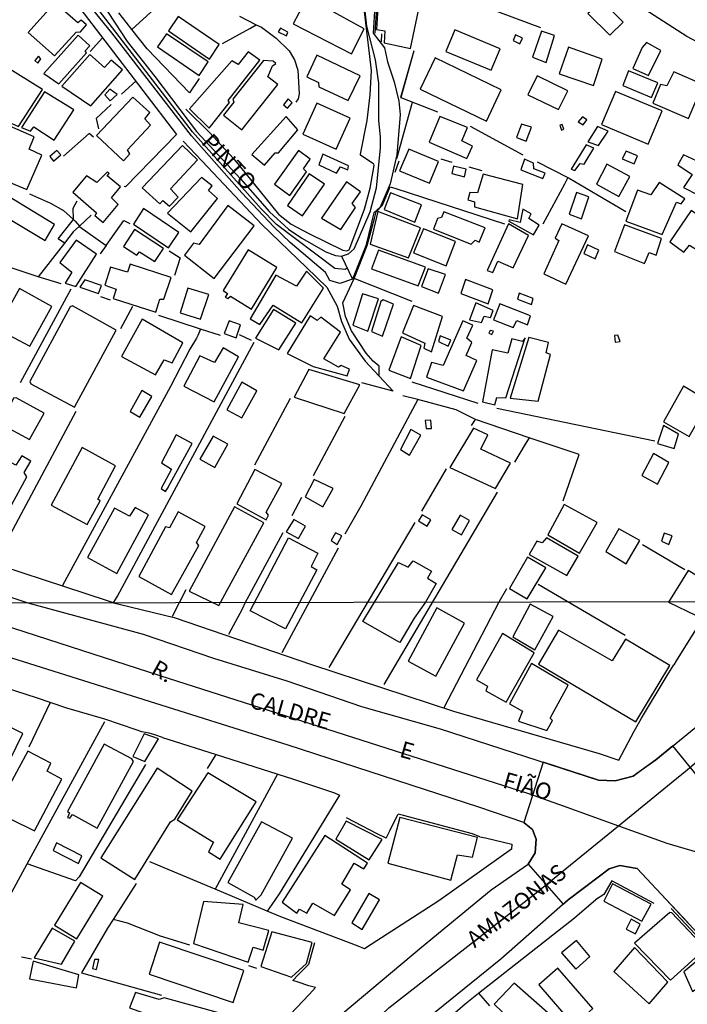
# Model space of a CAD drawing. Units: millimetres. Extents: x 180712 to 183138, y 167228 to 1674283.
# Drawn here: x 180939 to 181041, y 1672555 to 1672705 of the extents above; entities that cross this region are included whole.
import ezdxf
from ezdxf.enums import TextEntityAlignment as Align

# ---------------------------------------------------------------- set-up
doc = ezdxf.new("R2010")
doc.units = ezdxf.units.MM
doc.header["$LTSCALE"] = 5
doc.header["$MEASUREMENT"] = 0
for name, color, linetype in [('V-CRUZAMENTO', 1, 'CONTINUOUS'), ('V-EDIFICACAO', 7, 'CONTINUOUS'), ('V-EIXO_DE_LOGRADOURO', 3, 'CONTINUOUS'), ('V-LOTE', 1, 'CONTINUOUS'), ('V-NOME_DOS_LOGRADOUROS', 7, 'CONTINUOUS'), ('V-QUADRA', 2, 'CONTINUOUS'), ('V-REFERENCIA', 4, 'CONTINUOUS'), ('V-TESTADA', 2, 'CONTINUOUS')]:
    doc.layers.add(name, color=color, linetype=linetype)
doc.layers.add('X-LIMITE_1000', color=4, linetype='CONTINUOUS', plot=False)
doc.styles.get("Standard").update_dxf_attribs({"font": 'ARIAL.TTF'})

msp = doc.modelspace()

# ---------------------------------------------------------------- linework, layer by layer
at = {"layer": 'V-CRUZAMENTO'}
msp.add_lwpolyline([(181044.6265, 1672587.3738), (181038.8686, 1672594.4192), (181038.8686, 1672594.4192), (181036.3, 1672592.32), (181036.3, 1672592.32), (181032.8, 1672589.8), (181030.1, 1672589.1), (181027.55, 1672589.19), (181027.55, 1672589.19), (181019.1165, 1672591.9234), (181019.1165, 1672591.9234), (181016.13, 1672582.72), (181016.13, 1672582.72), (181017.48, 1672581.68), (181018.01, 1672580.2), (181017.88, 1672578.11), (181016.8, 1672576.37), (181016.8, 1672576.37), (181022.1521, 1672570.2846), (181022.1521, 1672570.2846), (181022.92, 1672570.96), (181022.92, 1672570.96), (181029.16, 1672575.66), (181030.78, 1672576.18), (181033.43, 1672575.74), (181037.09, 1672571.82), (181037.09, 1672571.82), (181041.1385, 1672567.4805)], dxfattribs=at)
at = {"layer": 'V-EDIFICACAO'}
for points in [[(180944.64, 1672707.74), (180940.58, 1672703.23), (180944.59, 1672699.64), (180947.9, 1672703.28), (180948.58, 1672703.33), (180949.46, 1672704.39), (180948.67, 1672705.12), (180948.18, 1672704.7), (180944.64, 1672707.74)], [(180986.05, 1672706.93), (180985.75, 1672706.43), (180982.71, 1672707.78), (180980.98, 1672704.53), (180989.87, 1672699.94), (180991.79, 1672703.76), (180986.05, 1672706.93)], [(181025.93, 1672706.13), (181029.24, 1672702.81), (181031.28, 1672704.77), (181028.14, 1672707.96), (181025.93, 1672706.13)], [(180993.92, 1672707.03), (180993.69, 1672703.67), (180994.95, 1672703.49), (180994.87, 1672701.62), (180998.88, 1672700.8), (181000.07, 1672706.55), (180993.92, 1672707.03)], [(180963.45, 1672705.64), (180961.96, 1672703.48), (180968.25, 1672699.16), (180969.72, 1672701.39), (180963.45, 1672705.64)], [(180942.98, 1672696.96), (180945.24, 1672695.39), (180949.5, 1672700.11), (180949.29, 1672700.44), (180950.01, 1672701.2), (180948.21, 1672702.8), (180942.98, 1672696.96)], [(180961.69, 1672703.02), (180960.29, 1672701.01), (180966.64, 1672696.67), (180968.05, 1672698.72), (180961.69, 1672703.02)], [(180979.06, 1672703.87), (180978.7, 1672703.34), (180979.99, 1672702.7), (180980.19, 1672703.25), (180979.06, 1672703.87)], [(181005.63, 1672703.62), (181004.27, 1672700.34), (181011.17, 1672697.49), (181012.52, 1672700.72), (181005.63, 1672703.62)], [(181014.89, 1672702.87), (181014.55, 1672702), (181015.53, 1672701.48), (181015.96, 1672702.36), (181014.89, 1672702.87)], [(181018.85, 1672703.42), (181017.46, 1672699.46), (181019.56, 1672698.65), (181020.85, 1672702.74), (181018.85, 1672703.42)], [(181034.86, 1672701.71), (181034.21, 1672700.93), (181032.75, 1672697.71), (181035.17, 1672696.67), (181037.04, 1672700.48), (181034.86, 1672701.71)], [(180945.73, 1672695.02), (180950.13, 1672692.04), (180954.95, 1672697.5), (180953.23, 1672698.98), (180952.23, 1672697.88), (180950, 1672699.84), (180945.73, 1672695.02)], [(180965.18, 1672691.56), (180968.19, 1672688.65), (180971.3, 1672692.53), (180971.06, 1672692.84), (180975.9, 1672698.99), (180974.11, 1672700.27), (180972.61, 1672698.35), (180971.63, 1672698.9), (180965.18, 1672691.56)], [(180984.58, 1672699.74), (180983.09, 1672696.44), (180984.87, 1672695.59), (180984.89, 1672694.91), (180989.36, 1672692.85), (180991.18, 1672696.59), (180984.58, 1672699.74)], [(181022.97, 1672700.96), (181021.55, 1672696.93), (181026.75, 1672695.14), (181028.1, 1672699.13), (181022.97, 1672700.96)], [(180941.61, 1672698.96), (180942.07, 1672698.56), (180942.54, 1672699.18), (180942.15, 1672699.63), (180941.61, 1672698.96)], [(180971.8, 1672693.06), (180971.95, 1672692.57), (180970.37, 1672690.59), (180973.14, 1672688.39), (180978.65, 1672695.28), (180977.11, 1672696.47), (180977.84, 1672698.14), (180978.35, 1672698.5), (180977.95, 1672698.85), (180976.45, 1672698.93), (180971.8, 1672693.06)], [(181002.63, 1672699.33), (181000.34, 1672694.57), (181010.46, 1672689.68), (181012.69, 1672694.45), (181002.63, 1672699.33)], [(180937.12, 1672698.01), (180934.61, 1672694.2), (180935.73, 1672693.27), (180934.7, 1672691.83), (180937.34, 1672690.01), (180937.62, 1672689.52), (180939.1, 1672688.9), (180942.76, 1672694.52), (180937.12, 1672698.01)], [(181032.13, 1672697.38), (181031.26, 1672695.14), (181035.62, 1672693.28), (181036.56, 1672695.56), (181032.13, 1672697.38)], [(181039.03, 1672697.24), (181037.95, 1672695.1), (181036.98, 1672695.31), (181035.84, 1672692.45), (181041.28, 1672690.11), (181043.43, 1672695.3), (181039.03, 1672697.24)], [(181018.2, 1672696.59), (181016.78, 1672693.72), (181021.44, 1672691.48), (181022.87, 1672694.34), (181018.2, 1672696.59)], [(180943.07, 1672694.16), (180939.59, 1672688.72), (180940.93, 1672688.17), (180941.45, 1672688.81), (180944.55, 1672686.8), (180947.57, 1672691.44), (180943.07, 1672694.16)], [(180953.04, 1672694.6), (180952.26, 1672693.72), (180953.09, 1672692.81), (180954.14, 1672693.75), (180953.04, 1672694.6)], [(181030.11, 1672694.22), (181028, 1672689.19), (181035.13, 1672686.2), (181037.25, 1672691.25), (181030.11, 1672694.22)], [(180951.01, 1672687.5), (180955.1, 1672683.67), (180956.11, 1672684.7), (180955.75, 1672685.32), (180959.25, 1672689.07), (180958.35, 1672690.04), (180959.12, 1672691.02), (180956.52, 1672693.36), (180951.01, 1672687.5)], [(180979.52, 1672692.19), (180980.1, 1672691.69), (180980.84, 1672692.47), (180980.24, 1672693.1), (180979.52, 1672692.19)], [(180984.59, 1672692.43), (180982.48, 1672687.71), (180987.52, 1672685.43), (180989.68, 1672690.15), (180984.59, 1672692.43)], [(180974.71, 1672684.6), (180976.62, 1672682.98), (180978.23, 1672684.86), (180978.74, 1672684.87), (180981.7, 1672688.39), (180979.91, 1672690.43), (180974.71, 1672684.6)], [(181003.35, 1672690.42), (181001.71, 1672686.51), (181007.46, 1672684.01), (181008.31, 1672685.87), (181006.69, 1672686.68), (181007.54, 1672688.74), (181003.35, 1672690.42)], [(181015.8, 1672689.25), (181015.06, 1672687.19), (181016.53, 1672686.67), (181017.33, 1672688.76), (181015.8, 1672689.25)], [(181021.64, 1672689.1), (181021.89, 1672688.33), (181022.24, 1672688.47), (181022, 1672689.21), (181021.64, 1672689.1)], [(181025.11, 1672690.37), (181024.42, 1672689.6), (181025.19, 1672689.12), (181025.74, 1672689.88), (181025.11, 1672690.37)], [(180937.42, 1672689.07), (180936.38, 1672686.84), (180934.29, 1672687.72), (180932.9, 1672682.39), (180940.39, 1672679.29), (180942.67, 1672684.53), (180940.75, 1672685.4), (180941.51, 1672687.32), (180937.42, 1672689.07)], [(181027.39, 1672688.87), (181025.93, 1672686.54), (181027.53, 1672685.98), (181029.01, 1672688.19), (181027.39, 1672688.87)], [(180943.89, 1672684.3), (180944.45, 1672683.58), (180945.59, 1672684.56), (180944.95, 1672685.24), (180943.89, 1672684.3)], [(180957.97, 1672679.55), (180960.64, 1672677.1), (180961.13, 1672677.6), (180962.15, 1672676.75), (180963.45, 1672678.12), (180962.3, 1672679.39), (180966.41, 1672683.8), (180964.11, 1672685.97), (180957.97, 1672679.55)], [(180978.14, 1672680.09), (180980.47, 1672678.34), (180983.03, 1672681.97), (180982.57, 1672682.44), (180983.6, 1672683.92), (180981.79, 1672685.24), (180978.14, 1672680.09)], [(180998.61, 1672685.42), (180997.22, 1672682.14), (181001.78, 1672680.23), (181003.16, 1672683.56), (180998.61, 1672685.42)], [(181023.38, 1672682.38), (181023.95, 1672682.16), (181024.72, 1672683.23), (181025.33, 1672683.12), (181026.85, 1672685.6), (181025.66, 1672686.1), (181023.38, 1672682.38)], [(181031.77, 1672685.14), (181031.16, 1672683.93), (181032.98, 1672683.19), (181033.47, 1672684.42), (181031.77, 1672685.14)], [(180985.5, 1672684.64), (180984.89, 1672683.02), (180987.57, 1672681.78), (180988.2, 1672682.75), (180989.3, 1672682.27), (180989.4, 1672682.88), (180985.5, 1672684.64)], [(181016.23, 1672683.9), (181015.71, 1672682.29), (181019.05, 1672680.96), (181019.39, 1672681.75), (181017.67, 1672682.42), (181017.62, 1672683.27), (181016.23, 1672683.9)], [(181040.51, 1672684.56), (181039.63, 1672683.06), (181041.8, 1672681.58), (181040.52, 1672679.6), (181042.78, 1672678.43), (181043.45, 1672679.45), (181044.89, 1672678.77), (181045.79, 1672680.29), (181046.6, 1672679.93), (181047.11, 1672681.5), (181040.51, 1672684.56)], [(180951.07, 1672680.32), (180949.48, 1672681.38), (180947.41, 1672678.87), (180950.99, 1672675.74), (180950.76, 1672675.32), (180952, 1672674.26), (180954.31, 1672676.99), (180953.29, 1672678.02), (180954.65, 1672679.66), (180952.64, 1672681.35), (180952.93, 1672681.71), (180952.7, 1672681.98), (180951.07, 1672680.32)], [(181005.42, 1672682.84), (181005.2, 1672681.73), (181007.1, 1672681.22), (181007.37, 1672682.37), (181005.42, 1672682.84)], [(181028.81, 1672683.12), (181027.21, 1672680.07), (181030.62, 1672678.21), (181032.31, 1672681.24), (181028.81, 1672683.12)], [(180961.83, 1672675.67), (180965.37, 1672672.8), (180969.46, 1672677.9), (180968.06, 1672679.12), (180968.65, 1672679.83), (180967.01, 1672681.12), (180961.83, 1672675.67)], [(180980.12, 1672676.83), (180982.42, 1672675.25), (180985.78, 1672680.07), (180983.44, 1672681.64), (180980.12, 1672676.83)], [(180985.31, 1672674.88), (180988.25, 1672673.15), (180990.5, 1672676.55), (180989.99, 1672677.16), (180991.23, 1672678.93), (180989.11, 1672680.44), (180985.31, 1672674.88)], [(181009.94, 1672681.63), (181009.09, 1672678.78), (181007.92, 1672678.84), (181007.64, 1672677.71), (181008.64, 1672677.38), (181008.65, 1672676.63), (181015.21, 1672674.82), (181016, 1672680.03), (181009.94, 1672681.63)], [(181036.8, 1672680.35), (181035.53, 1672678.47), (181033.48, 1672679.15), (181031.68, 1672674.46), (181037.26, 1672672.43), (181039.42, 1672677.33), (181040.16, 1672677.1), (181040.68, 1672677.87), (181036.8, 1672680.35)], [(180935.95, 1672679.15), (180934.48, 1672676.69), (180943.18, 1672671.52), (180944.61, 1672673.95), (180935.95, 1672679.15)], [(180995.85, 1672678.79), (180994.84, 1672676.2), (180999.54, 1672674.31), (181000.54, 1672676.96), (180995.85, 1672678.79)], [(181023.05, 1672675.49), (181024.97, 1672674.82), (181026.04, 1672678.16), (181024.18, 1672678.81), (181023.05, 1672675.49)], [(180958.15, 1672676.36), (180956.64, 1672674.01), (180961.98, 1672670.36), (180963.58, 1672672.7), (180958.15, 1672676.36)], [(180971.02, 1672676.83), (180966.64, 1672670.89), (180965.79, 1672671.08), (180964.41, 1672669.24), (180968.96, 1672665.72), (180975.04, 1672673.75), (180971.02, 1672676.83)], [(180993.91, 1672675.93), (180992.75, 1672670.95), (180998.56, 1672668.86), (181000.42, 1672673.41), (180993.91, 1672675.93)], [(181003.98, 1672675.87), (181003.58, 1672674.99), (181003.01, 1672674.85), (181002.36, 1672673.22), (181008.13, 1672670.92), (181008.72, 1672671.55), (181009.33, 1672671.26), (181010.25, 1672673.44), (181003.98, 1672675.87)], [(181016.94, 1672674.84), (181017.29, 1672675.58), (181016.02, 1672676.27), (181015.57, 1672674.26), (181013.91, 1672674.63), (181013.89, 1672674.44), (181017.62, 1672672.38), (181018.5, 1672673.85), (181016.94, 1672674.84)], [(181041.68, 1672676.08), (181038.42, 1672671.28), (181040.54, 1672669.71), (181041.39, 1672670.78), (181042.88, 1672669.86), (181045.41, 1672673.54), (181041.68, 1672676.08)], [(180956.82, 1672673.18), (180955.13, 1672670.58), (180957.13, 1672669.24), (180957.58, 1672669.75), (180959.89, 1672668.3), (180961.22, 1672670.26), (180956.82, 1672673.18)], [(181000.87, 1672673.27), (180999.35, 1672669.6), (181004.31, 1672667.65), (181005.74, 1672671.34), (181000.87, 1672673.27)], [(181013.81, 1672674.03), (181010.56, 1672666.94), (181011.41, 1672666.62), (181012.17, 1672668.33), (181014.53, 1672667.31), (181016.86, 1672672.27), (181013.81, 1672674.03)], [(181021.95, 1672674.02), (181020.95, 1672671.85), (181021.49, 1672671.52), (181019.19, 1672666.43), (181022.55, 1672664.86), (181026, 1672672.2), (181021.95, 1672674.02)], [(181031.51, 1672673.91), (181029.96, 1672669.83), (181034.57, 1672668), (181035.26, 1672669.65), (181036.31, 1672669.26), (181037.16, 1672671.8), (181031.51, 1672673.91)], [(180947.88, 1672671.57), (180945.39, 1672668.14), (180947.22, 1672666.66), (180946.25, 1672665.01), (180947.84, 1672664.48), (180951, 1672669.41), (180947.88, 1672671.57)], [(180974.15, 1672670.05), (180970.33, 1672663.85), (180970.96, 1672663.39), (180970.6409, 1672662.8799), (180971.0182, 1672662.6456), (180971.45, 1672663.01), (180974.62, 1672661.04), (180978.52, 1672667.37), (180974.15, 1672670.05)], [(180994, 1672670), (180992.91, 1672667.18), (181000.06, 1672664.56), (181001.15, 1672667.41), (180994, 1672670)], [(181025.88, 1672670.82), (181025.28, 1672669.53), (181027.02, 1672668.68), (181027.59, 1672670.03), (181025.88, 1672670.82)], [(180956.16, 1672667.88), (180955.74, 1672666.67), (180953.14, 1672667.45), (180952.28, 1672664.67), (180954.01, 1672664.07), (180953.57, 1672662.63), (180960.05, 1672660.57), (180960.67, 1672662.57), (180961.26, 1672662.54), (180962.38, 1672665.87), (180956.16, 1672667.88)], [(180978.36, 1672666.23), (180974.42, 1672659.54), (180975.91, 1672658.68), (180977.96, 1672661.63), (180982.31, 1672658.94), (180985.6, 1672664.25), (180983.04, 1672666.83), (180981.51, 1672664.52), (180978.36, 1672666.23)], [(181001.55, 1672667.2), (181000.55, 1672664.46), (181003.16, 1672663.45), (181004.19, 1672666.3), (181001.55, 1672667.2)], [(180949.21, 1672665.5), (180948.48, 1672664.37), (180951.3, 1672663.4), (180951.76, 1672664.63), (180949.21, 1672665.5)], [(181007.26, 1672665.53), (181006.54, 1672663.41), (181010.71, 1672661.82), (181011.44, 1672663.98), (181007.26, 1672665.53)], [(180935.81, 1672658.05), (180940.86, 1672655.38), (180944.18, 1672661.42), (180939.26, 1672664.17), (180935.81, 1672658.05)], [(180964.92, 1672664.24), (180963.76, 1672660.48), (180966.84, 1672659.5), (180968.13, 1672663.24), (180964.92, 1672664.24)], [(180991.55, 1672663.38), (180990.07, 1672658.61), (180992.37, 1672657.69), (180994.02, 1672662.59), (180991.55, 1672663.38)], [(180994.72, 1672662.43), (180994.33, 1672662.18), (180992.91, 1672657.6), (180994.63, 1672656.92), (180996.26, 1672661.77), (180994.72, 1672662.43)], [(181015.42, 1672663.48), (181015.18, 1672662.56), (181017.31, 1672661.74), (181017.59, 1672662.63), (181015.42, 1672663.48)], [(180947.33, 1672661.55), (180946.99, 1672661.4), (180940.84, 1672649.97), (180940.98, 1672649.62), (180947.64, 1672646.06), (180954.01, 1672657.83), (180947.33, 1672661.55)], [(180978, 1672660.99), (180975.23, 1672656.59), (180978.81, 1672654.82), (180981.4, 1672658.91), (180978, 1672660.99)], [(180999.32, 1672661.57), (180997.68, 1672657.42), (181001.07, 1672655.84), (181000.93, 1672655.08), (181002.08, 1672654.52), (181003.76, 1672659.89), (180999.32, 1672661.57)], [(181008.85, 1672661.98), (181007.85, 1672659.41), (181009.69, 1672658.98), (181010.13, 1672659.95), (181011.06, 1672659.75), (181011.49, 1672660.83), (181008.85, 1672661.98)], [(181012.49, 1672661.85), (181011.53, 1672659.41), (181014.53, 1672658.25), (181015.07, 1672659.31), (181016.72, 1672658.64), (181017.17, 1672660), (181012.49, 1672661.85)], [(180957.95, 1672659.49), (180954.83, 1672653.79), (180960, 1672651), (180961.3, 1672653.3), (180962.55, 1672652.86), (180964.18, 1672655.91), (180957.95, 1672659.49)], [(180971.24, 1672659.25), (180970.46, 1672657.32), (180972.29, 1672656.66), (180972.94, 1672658.63), (180971.24, 1672659.25)], [(180985.2, 1672659.79), (180984.63, 1672659.32), (180983.57, 1672660.03), (180980.08, 1672654.27), (180984.05, 1672652.28), (180989.22, 1672650.88), (180989.59, 1672651.87), (180988.32, 1672652.45), (180987.89, 1672652.2), (180985.66, 1672653.45), (180988.22, 1672657.52), (180985.2, 1672659.79)], [(181003.84, 1672652.43), (181002.09, 1672652.91), (181001.33, 1672650.64), (181006.93, 1672648.59), (181009, 1672653.18), (181007.38, 1672653.94), (181008.23, 1672655.95), (181007.47, 1672656.6), (181008.36, 1672658.59), (181006.86, 1672659.23), (181003.84, 1672652.43)], [(181011.03, 1672657.79), (181010.81, 1672657.39), (181011.28, 1672657.14), (181011.53, 1672657.67), (181011.03, 1672657.79)], [(180997.47, 1672656.8), (180995.57, 1672651.72), (180998.9, 1672650.44), (181000.5, 1672655.5), (180997.47, 1672656.8)], [(181003.42, 1672656.98), (181003.13, 1672656.07), (181004.61, 1672655.38), (181005.01, 1672656.3), (181003.42, 1672656.98)], [(181013.71, 1672654.34), (181011.33, 1672654.84), (181009.85, 1672646.87), (181011.72, 1672646.45), (181012.04, 1672647.54), (181013.41, 1672647.48), (181016.35, 1672656.66), (181015.95, 1672656.1), (181014.31, 1672656.52), (181013.71, 1672654.34)], [(181016.9, 1672656.7), (181014.06, 1672647.43), (181018.36, 1672646.97), (181020.22, 1672654.13), (181019.57, 1672654.39), (181019.91, 1672655.94), (181016.9, 1672656.7)], [(181030.49, 1672657.07), (181029.97, 1672657), (181030.08, 1672655.98), (181030.85, 1672656.08), (181030.49, 1672657.07)], [(180966.74, 1672653.92), (180964.32, 1672649.26), (180968.92, 1672646.87), (180972.64, 1672653.77), (180970.32, 1672655.15), (180969, 1672652.89), (180966.74, 1672653.92)], [(180983.39, 1672651.83), (180981.15, 1672647.59), (180988.77, 1672645.11), (180991.13, 1672649.5), (180983.39, 1672651.83)], [(180957.92, 1672648.64), (180956.16, 1672645.44), (180957.62, 1672644.56), (180959.42, 1672647.71), (180957.92, 1672648.64)], [(180970.89, 1672645.68), (180973.15, 1672644.47), (180975.43, 1672648.57), (180973.14, 1672649.87), (180970.89, 1672645.68)], [(181040.48, 1672649.28), (181037.47, 1672643.86), (181041.38, 1672641.59), (181044.42, 1672646.93), (181040.48, 1672649.28)], [(180938.74, 1672647.5), (180938.35, 1672647.44), (180936.46, 1672643.51), (180940.81, 1672641.16), (180943.02, 1672645.17), (180938.74, 1672647.5)], [(180998.92, 1672642.67), (180997.33, 1672639.61), (180998.72, 1672638.76), (181000.46, 1672641.81), (180998.92, 1672642.67)], [(181001.11, 1672644.07), (181001.28, 1672642.85), (181002.08, 1672642.84), (181002, 1672644.08), (181001.11, 1672644.07)], [(181008.47, 1672642.87), (181004.89, 1672636.88), (181011.83, 1672633.69), (181014.11, 1672637.52), (181009.6, 1672639.68), (181010.68, 1672641.88), (181008.47, 1672642.87)], [(181037.45, 1672643.3), (181036.53, 1672640.56), (181039.05, 1672639.79), (181039.74, 1672641.97), (181037.45, 1672643.3)], [(180963.17, 1672641.84), (180960.93, 1672637.61), (180962.46, 1672636.63), (180960.84, 1672633.7), (180961.51, 1672633.22), (180961.93, 1672633.81), (180961.96, 1672633.96), (180961.96, 1672633.96), (180965.6, 1672640.52), (180963.17, 1672641.84)], [(180966.77, 1672638.15), (180969.06, 1672636.87), (180971.01, 1672640.42), (180968.8, 1672641.67), (180966.77, 1672638.15)], [(180944.1, 1672631.13), (180949.59, 1672628.2), (180951.56, 1672631.78), (180951.23, 1672632.04), (180953.92, 1672637.14), (180948.83, 1672639.91), (180944.1, 1672631.13)], [(180935.66, 1672638.88), (180930.15, 1672628.72), (180935.13, 1672625.92), (180940.36, 1672635.45), (180939.98, 1672636.1), (180940.97, 1672637.83), (180939.6, 1672638.66), (180938.69, 1672637.22), (180935.66, 1672638.88)], [(181034.13, 1672635.68), (181036.54, 1672634.34), (181038.28, 1672637.65), (181035.94, 1672639.01), (181034.13, 1672635.68)], [(180975.15, 1672636.59), (180972.39, 1672631.33), (180976.87, 1672628.89), (180977.24, 1672629.63), (180976.86, 1672630.09), (180979.25, 1672634.45), (180975.15, 1672636.59)], [(180984.2, 1672635.07), (180982.81, 1672632.4), (180985.51, 1672630.9), (180987.06, 1672633.67), (180984.2, 1672635.07)], [(180953.77, 1672630.67), (180949.63, 1672623.17), (180954.12, 1672620.73), (180958.95, 1672629.64), (180956.92, 1672630.77), (180956.03, 1672629.44), (180953.77, 1672630.67)], [(180969.65, 1672615.84), (180976.53, 1672628.42), (180972.02, 1672630.87), (180965.15, 1672618.02), (180969.65, 1672615.84)], [(181022.32, 1672631.25), (181019.79, 1672626.63), (181024.65, 1672623.82), (181027.33, 1672628.49), (181022.32, 1672631.25)], [(180963.44, 1672630.14), (180962.15, 1672627.69), (180961.53, 1672627.82), (180957.45, 1672620.28), (180962.42, 1672617.51), (180966.63, 1672625), (180966.25, 1672625.46), (180967.57, 1672627.9), (180963.44, 1672630.14)], [(181000.67, 1672629.64), (181000.12, 1672628.75), (181001.4, 1672627.94), (181002, 1672628.92), (181000.67, 1672629.64)], [(181006.44, 1672629.6), (181005.19, 1672627.44), (181006.64, 1672626.61), (181007.89, 1672628.79), (181006.44, 1672629.6)], [(180981.07, 1672628.94), (180979.9, 1672627.05), (180981.78, 1672626.05), (180982.86, 1672627.94), (180981.07, 1672628.94)], [(180981.96, 1672616.3), (180979.8, 1672612.3), (180974.42, 1672615.03), (180980.3, 1672626.16), (180984.77, 1672623.83), (180983.72, 1672621.77), (180984.62, 1672621.27), (180981.96, 1672616.3)], [(180987.46, 1672626.93), (180986.77, 1672625.77), (180987.68, 1672625.15), (180988.39, 1672626.44), (180987.46, 1672626.93)], [(181019.63, 1672626.17), (181018.95, 1672625.37), (181018.11, 1672625.66), (181016.95, 1672623.63), (181022.72, 1672620.39), (181024.46, 1672623.36), (181019.63, 1672626.17)], [(181030.65, 1672627.5), (181028.63, 1672624.08), (181031.78, 1672622.19), (181033.82, 1672625.74), (181030.65, 1672627.5)], [(181037.56, 1672626.85), (181037.13, 1672625.62), (181038.27, 1672625.15), (181038.75, 1672626.47), (181037.56, 1672626.85)], [(181016.7, 1672623.2), (181013.95, 1672618.44), (181016.67, 1672616.87), (181019.52, 1672621.58), (181016.7, 1672623.2)], [(181001.18, 1672616.33), (180999.45, 1672613.92), (180997.23, 1672610.17), (180991.59, 1672613.41), (180997.06, 1672622.4), (180998.52, 1672621.68), (180999.28, 1672622.64), (181002.09, 1672621.07), (181001.49, 1672619.98), (181002.8, 1672619.18), (181001.18, 1672616.33)], [(181044.39, 1672616.41), (181046.12, 1672618.17), (181041.21, 1672621.16), (181038.2, 1672616.36), (181042.42, 1672614.31), (181044.39, 1672616.41)], [(181017.12, 1672616.02), (181014.48, 1672611.06), (181017.85, 1672609.06), (181020.63, 1672614.14), (181017.12, 1672616.02)], [(180998.51, 1672607.35), (181002.73, 1672605.08), (181007.09, 1672613.16), (181002.9, 1672615.46), (180998.51, 1672607.35)], [(181012.9, 1672611.58), (181008.93, 1672604.49), (181010.59, 1672603.55), (181010.34, 1672602.82), (181013.45, 1672601.11), (181017.72, 1672608.63), (181012.9, 1672611.58)], [(181021.44, 1672612.09), (181018.41, 1672606.88), (181033.22, 1672598.08), (181038.39, 1672606.66), (181031.64, 1672610.68), (181029.64, 1672607.39), (181021.44, 1672612.09)], [(181017.3, 1672607.01), (181013.96, 1672600.86), (181015.93, 1672599.7), (181015.33, 1672598.21), (181019.64, 1672596.76), (181020.54, 1672598.29), (181020.16, 1672598.64), (181022.93, 1672603.68), (181017.3, 1672607.01)], [(180935.09, 1672598.64), (180930.82, 1672589.84), (180933.09, 1672588.69), (180932.96, 1672587.96), (180933.51, 1672587.7), (180933.98, 1672588.69), (180935.65, 1672587.96), (180939.79, 1672596.33), (180935.09, 1672598.64)], [(180956.53, 1672592.83), (180958.37, 1672592.06), (180960.46, 1672595.52), (180958.28, 1672596.24), (180956.53, 1672592.83)], [(180952.17, 1672594.71), (180946.58, 1672584.42), (180946.88, 1672584.2), (180946.58, 1672583.52), (180946.92, 1672583.39), (180947.35, 1672583.95), (180951.11, 1672581.9), (180956.66, 1672592.02), (180956.4, 1672592.44), (180952.17, 1672594.71)], [(180940.56, 1672593.64), (180935.61, 1672584.59), (180936.07, 1672584.29), (180935.73, 1672583.95), (180935.69, 1672583.22), (180937.48, 1672582.24), (180937.95, 1672583.26), (180941.54, 1672581.47), (180945.73, 1672589.33), (180943.46, 1672590.57), (180944.02, 1672591.8), (180940.56, 1672593.64)], [(180951.66, 1672577.33), (180956.87, 1672574.04), (180962.29, 1672582.84), (180962.94, 1672583.26), (180965.58, 1672587.53), (180960.24, 1672591.04), (180951.66, 1672577.33)], [(180967.97, 1672590.31), (180963.32, 1672583.14), (180968.83, 1672579.72), (180968.1, 1672578.27), (180969.85, 1672577.16), (180975.36, 1672585.87), (180967.97, 1672590.31)], [(180976.17, 1672582.84), (180971.05, 1672573.61), (180975.06, 1672571.35), (180975.32, 1672570.92), (180976.09, 1672571.73), (180980.87, 1672580.36), (180976.17, 1672582.84)], [(180989.07, 1672582.92), (180987.49, 1672580.19), (180992.57, 1672577.03), (180994.58, 1672580.15), (180989.07, 1672582.92)], [(180997.23, 1672583.48), (180995.43, 1672576.52), (181005.04, 1672573.95), (181006.02, 1672577.8), (181008.33, 1672577.46), (181009.1, 1672580.44), (180997.23, 1672583.48)], [(180944.91, 1672579.63), (180944.4, 1672578.48), (180948.25, 1672576.47), (180948.76, 1672577.67), (180944.91, 1672579.63)], [(180985.82, 1672580.74), (180979.29, 1672570.58), (180981.55, 1672568.91), (180981.94, 1672569.51), (180983.09, 1672568.91), (180983.99, 1672570.45), (180987.28, 1672568.57), (180989.71, 1672572.46), (180988.39, 1672573.36), (180990.31, 1672576.52), (180991.76, 1672575.7), (180992.31, 1672576.56), (180985.82, 1672580.74)], [(180944.62, 1672567.08), (180947.99, 1672564.99), (180951.96, 1672571.52), (180948.54, 1672573.57), (180944.62, 1672567.08)], [(181029.68, 1672573.4), (181028.36, 1672570.75), (181034.16, 1672567.68), (181035.57, 1672570.28), (181029.68, 1672573.4)], [(180967.33, 1672570.67), (180965.8, 1672564.3), (180974.12, 1672561.44), (180974.89, 1672563.71), (180976.39, 1672563.28), (180977.28, 1672566.27), (180972.71, 1672567.42), (180973.35, 1672570.24), (180967.33, 1672570.67)], [(180992.53, 1672571.9), (180989.92, 1672567.42), (180991.5, 1672566.44), (180994.15, 1672570.96), (180992.53, 1672571.9)], [(181032.5, 1672568.02), (181031.73, 1672566.48), (181033.18, 1672565.75), (181033.91, 1672567.25), (181032.5, 1672568.02)], [(181033.05, 1672564.35), (181038.52, 1672558.71), (181043.86, 1672563.53), (181038.73, 1672568.96), (181038.39, 1672569), (181033.05, 1672564.35)], [(180944.23, 1672566.65), (180941.5, 1672562.08), (180945.68, 1672561.14), (180947.69, 1672564.64), (180944.23, 1672566.65)], [(180977.75, 1672566.05), (180976.04, 1672560.76), (180980.74, 1672559.14), (180983.01, 1672561.23), (180983.9, 1672564.43), (180977.75, 1672566.05)], [(181021.91, 1672562.85), (181024.09, 1672560.37), (181026.22, 1672562.3), (181024.17, 1672564.73), (181021.91, 1672562.85)], [(180960.59, 1672564.47), (180959.01, 1672559.61), (180971.86, 1672555.29), (180973.48, 1672560.16), (180960.59, 1672564.47)], [(181033.05, 1672563.66), (181029.85, 1672560.03), (181035.27, 1672555.08), (181038.13, 1672558.41), (181033.05, 1672563.66)], [(181040.57, 1672559.99), (181041.85, 1672556.96), (181043.99, 1672558.45), (181045.01, 1672557.04), (181046.29, 1672558.03), (181045.14, 1672559.78), (181046.03, 1672560.8), (181044.5, 1672563.28), (181040.57, 1672559.99)], [(180941.33, 1672561.61), (180940.81, 1672558.92), (180947.95, 1672557.51), (180948.33, 1672559.52), (180941.33, 1672561.61)], [(180950.72, 1672561.87), (180950.38, 1672560.46), (180951.02, 1672560.33), (180951.36, 1672561.87), (180950.72, 1672561.87)], [(181021.35, 1672560.55), (181018.45, 1672557.98), (181023.79, 1672551.79), (181026.69, 1672554.4), (181021.35, 1672560.55)], [(181014.69, 1672558.24), (181011.62, 1672555.04), (181015.33, 1672551.49), (181016.23, 1672552.18), (181018.02, 1672550.64), (181020.28, 1672553.33), (181014.69, 1672558.24)], [(180961.31, 1672555.98), (180960.54, 1672555.76), (180956.96, 1672556.83), (180956.02, 1672554.48), (180960.46, 1672552.9), (180960.2, 1672552), (180967.21, 1672549.44), (180968.44, 1672552.82), (180970.37, 1672553.5), (180961.31, 1672555.98)]]:
    msp.add_lwpolyline(points, close=True, dxfattribs=at)
at = {"layer": 'V-EIXO_DE_LOGRADOURO'}
for points in [[(180989.2339, 1672667.2575), (180988.93, 1672667.09), (180987.36, 1672667.25), (180978.46, 1672673.95), (180976.13, 1672676.33), (180965.65, 1672688.08), (180947.84, 1672711.23), (180942.09, 1672717.08), (180923.36, 1672734.22), (180917.35, 1672740.37), (180892.31, 1672761.33), (180885.95, 1672765.91), (180869.21, 1672778.58), (180863.71, 1672782.3), (180861.31, 1672783.53), (180851.98, 1672788.31)], [(181030.6, 1672582.25), (181038.62, 1672588.78), (181041.07, 1672590.78), (181060.33, 1672607.34), (181067.39, 1672616.45), (181086.45, 1672648.15), (181107.44, 1672683.74), (181108.85, 1672686.13), (181111.22, 1672690.08)], [(180894.15, 1672628.73), (180902.42, 1672624.58), (180905.76, 1672622.91), (180960.64, 1672605.14), (181016.86, 1672587.18), (181022.14, 1672585.28), (181030.6, 1672582.25)], [(180903.25, 1672399.58), (180906.23, 1672405.84), (180907.92, 1672409.4), (180941.9, 1672478.44), (180959.3, 1672512.96), (180967.44, 1672525.33), (180976.91, 1672536.7), (180995.55, 1672554.46), (181018.31, 1672572.22), (181023.28, 1672576.27), (181030.6, 1672582.25)], [(181030.6, 1672582.25), (181037.97, 1672579.6), (181049.92, 1672576.07), (181053.52, 1672575.01), (181072.78, 1672565.63), (181091.42, 1672555.85), (181110.88, 1672540.09), (181128.9, 1672522.73), (181146.51, 1672504.57), (181148.61, 1672502.26), (181151.59, 1672499)]]:
    msp.add_lwpolyline(points, dxfattribs=at)
at = {"layer": 'V-LOTE'}
for points in [[(180968.22, 1672687.96), (180971.9, 1672684.02), (180978.74, 1672675.53), (180980.7, 1672673.98), (180983.36, 1672672.54), (180988.56, 1672670.03), (180989.13, 1672669.9), (180989.5, 1672670.07), (180991.84, 1672676.3), (180992.72, 1672679.48), (180993.34, 1672682.91), (180993.27, 1672683.13), (180991.26, 1672684.5), (180991.23, 1672684.67), (180992.25, 1672689.82), (180992.72, 1672693.69), (180992.93, 1672697.4), (180990.98, 1672713.74), (180990.91, 1672718.59), (180991.07, 1672719.87), (180991.64, 1672722.04), (180992.53, 1672724.47), (180993.75, 1672727.39)], [(181018.74, 1672703.92), (180995.5, 1672712.64)], [(180942.46, 1672710.8), (180943.41, 1672710.56), (180946.23, 1672709.18), (180947.79, 1672707.81), (180963.22, 1672687.65), (180955.43, 1672679.69), (180955.22, 1672679.73)], [(180956.39, 1672703.69), (180960.98, 1672707.82), (180962.37, 1672708.81), (180963.56, 1672709.01), (180965.4, 1672708.65), (180966.4, 1672708.11)], [(180972.82, 1672705.73), (180975.37, 1672704.41)], [(181042.81, 1672701.63), (181041, 1672702.62), (181034.62, 1672706.71)], [(180956.39, 1672703.69), (180955.51, 1672704.8)], [(180970.19, 1672701.52), (180974.37, 1672703.85), (180975.37, 1672704.41)], [(180975.37, 1672704.41), (180976.15, 1672704.01), (180978.42, 1672702.33), (180980.38, 1672700.43), (180981.21, 1672699.05), (180981.68, 1672697.49), (180981.9, 1672693.88), (180981.75, 1672693.08), (180981.38, 1672692.59)], [(180958.74, 1672700.73), (180956.39, 1672703.69)], [(180950.05, 1672700.3), (180951.92, 1672702.41)], [(180965.16, 1672694.04), (180958.74, 1672700.73)], [(180999.38, 1672700.42), (180997.36, 1672693.3), (180997.41, 1672693.28)], [(180957, 1672695.77), (180954.83, 1672693.79)], [(180966.65, 1672696.22), (180965.16, 1672694.04)], [(180953.25, 1672692.24), (180950.95, 1672690.12), (180951.31, 1672688.51)], [(180999.15, 1672692.56), (180996.75, 1672683.97)], [(180997.41, 1672693.28), (181002.98, 1672691.11)], [(180950.54, 1672687.28), (180949.91, 1672687.82), (180945.97, 1672684.36)], [(181007.96, 1672688.94), (181016.01, 1672684.58)], [(180983.04, 1672667.38), (180976.23, 1672673.92), (180967.09, 1672683.58)], [(181005.24, 1672683.39), (181003.55, 1672683.9)], [(181018.17, 1672683.5), (181022.87, 1672681.08)], [(181009.79, 1672682.14), (181007.82, 1672682.68)], [(181022.87, 1672681.08), (181022.33, 1672680.07), (181019.07, 1672674)], [(181022.87, 1672681.08), (181023.06, 1672680.98), (181031.7, 1672675.91)], [(180995.77, 1672679.7), (180996.66, 1672679.41), (181013.22, 1672674.02)], [(180940.79, 1672678.61), (180943.99, 1672677.2), (180945.96, 1672676.08), (180947.52, 1672674.71)], [(180947.52, 1672674.71), (180947.47, 1672676.42), (180948.05, 1672677.54)], [(180946.12, 1672671.09), (180945.15, 1672671.77), (180947.29, 1672674.42), (180947.52, 1672674.71)], [(180947.52, 1672674.71), (180947.77, 1672674.42), (180948.4, 1672673.68)], [(180950.21, 1672675.37), (180948.4, 1672673.68)], [(180952.49, 1672670.75), (180955.17, 1672674.56), (180956.08, 1672674.08)], [(180948.4, 1672673.68), (180947.46, 1672672.81), (180946.12, 1672671.09)], [(180948.4, 1672673.68), (180948.47, 1672673.6), (180952.49, 1672670.75)], [(180946.12, 1672671.09), (180942.11, 1672665.97)], [(180952.49, 1672670.75), (180951.57, 1672669.48)], [(180962.1, 1672669.92), (180963.77, 1672668.86), (180962.88, 1672666.17)], [(180990.29, 1672665.69), (180992.25, 1672670.73)], [(180942.11, 1672665.97), (180936.93, 1672667.68)], [(180945.63, 1672664.87), (180942.11, 1672665.97)], [(180994.09, 1672650.81), (180994.09, 1672652.34), (180993.19, 1672653.11), (180992.12, 1672654.3), (180989.89, 1672657.73), (180988.98, 1672659.9), (180988.55, 1672662), (180990.29, 1672665.69)], [(180999.15, 1672662.2), (180990.29, 1672665.69)], [(180939.44, 1672649.83), (180947.12, 1672664.11)], [(180986.12, 1672664.38), (180987.71, 1672661.46), (180988.34, 1672659.12), (180989.54, 1672656.45), (180991.96, 1672653.12), (180994.09, 1672650.81)], [(180953.12, 1672662.39), (180951.64, 1672662.89)], [(180956.48, 1672661.45), (180954.65, 1672658.05)], [(180966.88, 1672657.99), (180960.5, 1672660.05)], [(180966.88, 1672657.99), (180966.44, 1672656.99), (180966.27, 1672656.59), (180965.24, 1672654.92), (180962.28, 1672649.21), (180945.82, 1672618.87)], [(180969.93, 1672657.01), (180966.88, 1672657.99)], [(180974.63, 1672656.24), (180972.78, 1672657.1)], [(180953.58, 1672616.25), (180954.22, 1672617.25), (180975.03, 1672655.99)], [(180994.09, 1672650.81), (180996.22, 1672648.5), (180991.48, 1672649.77)], [(180999.1, 1672649.96), (181009.16, 1672646.67)], [(180980.54, 1672647.38), (180975.11, 1672637.21)], [(180999.97, 1672647.23), (180991.3, 1672630.96), (180988.87, 1672626.73)], [(180999.97, 1672647.23), (180997.7, 1672647.83)], [(181008.79, 1672644.19), (181005.86, 1672645.67), (180999.97, 1672647.23)], [(181012.03, 1672645.95), (181036.14, 1672640.94)], [(180947.83, 1672645.42), (180935.39, 1672622.21)], [(180984.09, 1672635.67), (180988.92, 1672644.73)], [(181008.2, 1672643.29), (181008.79, 1672644.19)], [(181016.95, 1672641.42), (181008.8, 1672644.18), (181008.79, 1672644.19)], [(181016.95, 1672641.42), (181016.35, 1672640.42), (181014.72, 1672637.71)], [(181022.16, 1672631.79), (181024.58, 1672638.84), (181016.95, 1672641.42)], [(181000.61, 1672630.22), (181004.36, 1672636.67)], [(180982.25, 1672632.3), (180980.79, 1672629.5)], [(181012.08, 1672633.12), (180994.79, 1672603.8)], [(180953.58, 1672616.25), (180952.68, 1672616.54), (180930.04, 1672623.96), (180921.54, 1672626.58), (180916.98, 1672628.08)], [(180999.54, 1672628.47), (180986.43, 1672606.39)], [(180979.43, 1672626.94), (180974.22, 1672617.29), (180973.68, 1672616.29), (180973.22, 1672615.29), (180971.11, 1672611.41)], [(180987.83, 1672624.6), (180979.24, 1672608.64)], [(181040.7, 1672621.25), (181034.23, 1672625.06)], [(181031.61, 1672611.24), (181018.36, 1672619.03)], [(180964.6, 1672618.2), (180962.53, 1672614.18)], [(181013.5, 1672618.35), (181012.33, 1672616.35), (181003.96, 1672600.24)], [(180953.58, 1672616.25), (180954.68, 1672615.98), (180962.85, 1672613.99), (180983.79, 1672606.85), (181005.45, 1672599.71), (181027.65, 1672593.27), (181030.66, 1672592.23), (181032.99, 1672596.65), (181033.36, 1672597.36)], [(181043.08, 1672613.34), (181039.4, 1672607.39), (181039.03, 1672606.8)], [(180941.99, 1672601.68), (180935.37, 1672603.86)], [(180943.92, 1672601.04), (180940.71, 1672594.24)], [(180943.92, 1672601.04), (180941.99, 1672601.68)], [(180946.49, 1672600.19), (180943.92, 1672601.04)], [(180957.94, 1672596.57), (180957.05, 1672596.87), (180952.26, 1672598.49), (180946.49, 1672600.19)], [(180940.45, 1672576.45), (180952.26, 1672598.14)], [(180961.09, 1672595.69), (180961.89, 1672595.44), (180969.27, 1672593.09)], [(180967.94, 1672590.99), (180969.27, 1672593.09)], [(180969.27, 1672593.09), (180980.9, 1672589.38)], [(180958.49, 1672591.61), (180948.38, 1672574.46), (180947.8, 1672573.85), (180940.45, 1672576.45)], [(180978.61, 1672590.1), (180969.11, 1672572.55)], [(180980.9, 1672589.38), (180987.3, 1672587.29)], [(180987.3, 1672587.29), (180988.07, 1672586.91)], [(180988.07, 1672586.91), (180978.85, 1672571.88), (180977.71, 1672570.24), (180977.02, 1672569.24)], [(180988.07, 1672586.91), (180988.09, 1672586.9)], [(180995.14, 1672580.33), (180995.7, 1672581.46), (180996.29, 1672582.62), (180996.99, 1672584.03)], [(181009.47, 1672580.58), (181010.32, 1672580.38), (181014.32, 1672579.44), (181014.28, 1672578.66), (181003.18, 1672570.82), (180992.88, 1672564.16), (180991.85, 1672563.49)], [(180969.11, 1672572.55), (180959.16, 1672576.72)], [(180933.75, 1672564.14), (180940.45, 1672576.45)], [(180957.05, 1672573.42), (180953.52, 1672567.95)], [(180977.02, 1672569.24), (180969.11, 1672572.55)], [(181023.88, 1672568.2), (181026.79, 1672570.69), (181027.1, 1672570.95)], [(180991.85, 1672563.49), (180990.88, 1672563.9), (180979.12, 1672568.36), (180977.02, 1672569.24)], [(180953.52, 1672567.95), (180952.67, 1672566.63), (180948.74, 1672559.79), (180960.92, 1672556.4)], [(180965.22, 1672564.02), (180960.77, 1672565.41), (180955.72, 1672567.37), (180954.54, 1672567.68), (180953.52, 1672567.95)], [(181009.26, 1672556.69), (181023.88, 1672568.2)], [(180939.55, 1672562.23), (180941.08, 1672561.93)], [(180975.46, 1672560.49), (180974.22, 1672560.88)], [(180984.4, 1672557.56), (180983.36, 1672557.85), (180981.76, 1672558.37), (180980.92, 1672558.64)], [(180966.75, 1672538.4), (180972.21, 1672544.28), (180977.71, 1672550.51), (180983.41, 1672556.52), (180984.4, 1672557.56)], [(181007.21, 1672555.08), (181009.26, 1672556.69)], [(181009.26, 1672556.69), (181010.91, 1672554.78)], [(181000.08, 1672547.98), (181001.01, 1672549.01), (181003.72, 1672552.03), (181007.21, 1672555.08)]]:
    msp.add_lwpolyline(points, dxfattribs=at)
at = {"layer": 'V-QUADRA'}
for points in [[(180951.81, 1672707.75), (180955.69, 1672701.82), (180959.92, 1672696.51), (180966.23, 1672688.1), (180972.96, 1672680.88), (180977.4, 1672675.86), (180980.26, 1672673.2), (180982.33, 1672671.85), (180985.95, 1672669.79), (180987.44, 1672669.19), (180988.34, 1672669.13), (180990.03, 1672665.59), (180988.1, 1672664.95), (180986.58, 1672665.38), (180985.92, 1672666.6), (180980.55, 1672671.17), (180978.02, 1672673.57), (180973.16, 1672678.75), (180965.51, 1672687.46), (180953.36, 1672703.15), (180946.24, 1672711.98)], [(180874.12, 1672644.16), (180889.35, 1672636.11), (180889.35, 1672636.11), (180897.24, 1672631.94), (180905.36, 1672628.43), (180905.36, 1672628.43), (180908.94, 1672626.88), (180914.07, 1672624.97), (180940.55, 1672616.23), (180958.11, 1672611.48), (180968.85, 1672607.82), (180980.03, 1672604.34), (180991.39, 1672600.42), (181003.38, 1672597.03), (181027.54, 1672589.19), (181027.55, 1672589.19), (181027.55, 1672589.19), (181030.1, 1672589.1), (181032.8, 1672589.8), (181034.06, 1672590.71), (181034.06, 1672590.71), (181036.3, 1672592.32), (181044.07, 1672598.67)], [(180979.42, 1672545.99), (181000.54, 1672563.75), (181011.19, 1672572.45), (181016.8, 1672576.37), (181017.88, 1672578.11), (181017.88, 1672578.11), (181018.01, 1672580.2), (181017.48, 1672581.68), (181017.32, 1672581.8), (181017.32, 1672581.8), (181016.13, 1672582.72), (181009.3, 1672585.07), (180980.23, 1672594.55), (180911.4, 1672616.18)], [(181044.88, 1672563.47), (181037.09, 1672571.82), (181037.09, 1672571.82), (181033.43, 1672575.74), (181030.78, 1672576.18), (181029.16, 1672575.66), (181027.89, 1672574.7), (181027.89, 1672574.7), (181022.92, 1672570.96), (181012.63, 1672561.91), (180991.6, 1672544.85), (180981.4, 1672535.54), (180971.74, 1672524.4), (180967.25, 1672518.14), (180962.17, 1672509.52), (180909.87, 1672403.87)]]:
    msp.add_lwpolyline(points, dxfattribs=at)
at = {"layer": 'V-REFERENCIA'}
for points in [[(180993.46, 1672707.27), (180993.17, 1672703.14), (180994.93, 1672700.87), (180995.36, 1672698.72), (180996.37, 1672695.7), (180997.08, 1672692.74), (180997.31, 1672690.7), (180996.78, 1672684.56), (180995.77, 1672680.14), (180994.26, 1672676.57), (180993.3, 1672675.71), (180992.09, 1672670.66), (180990.03, 1672665.59)], [(180988.34, 1672669.13), (180989.41, 1672669.45), (180990.27, 1672670.22), (180992.72, 1672675.89), (180993.68, 1672679.55), (180994.31, 1672685.57), (180994.31, 1672687.25), (180994.05, 1672689.84), (180994.03, 1672695.49), (180993.52, 1672699.07), (180992.23, 1672704.2), (180991.93, 1672706.95)]]:
    msp.add_lwpolyline(points, dxfattribs=at)
at = {"layer": 'V-TESTADA'}
for points in [[(180968.22, 1672687.96), (180971.9, 1672684.02), (180978.74, 1672675.53), (180980.7, 1672673.98), (180983.36, 1672672.54), (180988.56, 1672670.03), (180989.13, 1672669.9), (180989.5, 1672670.07), (180991.84, 1672676.3), (180992.72, 1672679.48), (180993.34, 1672682.91), (180993.27, 1672683.13), (180991.26, 1672684.5), (180991.23, 1672684.67), (180992.25, 1672689.82), (180992.72, 1672693.69), (180992.93, 1672697.4), (180990.98, 1672713.74), (180990.91, 1672718.59), (180991.07, 1672719.87), (180991.64, 1672722.04), (180992.53, 1672724.47), (180993.75, 1672727.39)], [(180993.5, 1672703.13), (180993.76, 1672707.04), (180993.86, 1672708.43), (180994.06, 1672709.04), (180995.41, 1672712.12)], [(180942.46, 1672710.8), (180943.41, 1672710.56), (180946.23, 1672709.18), (180947.79, 1672707.81), (180963.22, 1672687.65), (180955.43, 1672679.69), (180955.22, 1672679.73)], [(180955.51, 1672704.8), (180954.43, 1672706.24)], [(180956.39, 1672703.69), (180955.51, 1672704.8)], [(180958.74, 1672700.73), (180956.39, 1672703.69)], [(180994.45, 1672701.77), (180994.5, 1672702.99)], [(180965.16, 1672694.04), (180958.74, 1672700.73)], [(180999.38, 1672700.42), (180997.41, 1672693.28)], [(180999.15, 1672692.56), (180996.75, 1672683.97)], [(180968.22, 1672687.96), (180964.61, 1672691.52)], [(180967.09, 1672683.58), (180964.2, 1672686.65)], [(180983.04, 1672667.38), (180976.23, 1672673.92), (180967.09, 1672683.58)], [(180996.52, 1672681.92), (180997.13, 1672683.64)], [(180992.25, 1672670.73), (180993.39, 1672674.87), (180993.66, 1672675.87), (180994.63, 1672676.87), (180995.39, 1672678.74), (180995.77, 1672679.7)], [(180990.29, 1672665.69), (180992.25, 1672670.73)], [(180986.12, 1672664.38), (180983.04, 1672667.38)], [(180953.58, 1672616.25), (180952.68, 1672616.54), (180930.04, 1672623.96), (180921.54, 1672626.58), (180916.98, 1672628.08)], [(180953.58, 1672616.25), (180954.68, 1672615.98), (180962.85, 1672613.99), (180983.79, 1672606.85), (181005.45, 1672599.71), (181027.65, 1672593.27), (181030.66, 1672592.23), (181032.99, 1672596.65), (181033.36, 1672597.36)], [(181043.08, 1672613.34), (181039.4, 1672607.39), (181039.03, 1672606.8)], [(181033.36, 1672597.36), (181034.08, 1672598.65), (181038.14, 1672605.39), (181039.03, 1672606.8)], [(180941.99, 1672601.68), (180935.37, 1672603.86)], [(180943.92, 1672601.04), (180941.99, 1672601.68)], [(180946.49, 1672600.19), (180943.92, 1672601.04)], [(180957.94, 1672596.57), (180957.05, 1672596.87), (180952.26, 1672598.49), (180946.49, 1672600.19)], [(180961.09, 1672595.69), (180959.89, 1672596.09), (180959.05, 1672596.34), (180957.94, 1672596.57)], [(180961.09, 1672595.69), (180961.89, 1672595.44), (180969.27, 1672593.09)], [(180969.27, 1672593.09), (180980.9, 1672589.38)], [(180980.9, 1672589.38), (180987.3, 1672587.29)], [(180987.3, 1672587.29), (180988.07, 1672586.91)], [(180988.07, 1672586.91), (180988.09, 1672586.9)], [(180995.14, 1672580.33), (180993.89, 1672580.98), (180989.14, 1672583.46)], [(181009.47, 1672580.58), (181008.32, 1672581.03), (180997.79, 1672583.82), (180996.99, 1672584.03)], [(181009.47, 1672580.58), (181010.32, 1672580.38), (181014.32, 1672579.44), (181014.28, 1672578.66), (181003.18, 1672570.82), (180992.88, 1672564.16), (180991.85, 1672563.49)], [(181036.03, 1672570.38), (181029.56, 1672573.83), (181028.37, 1672571.78), (181027.1, 1672570.95)], [(181023.88, 1672568.2), (181026.79, 1672570.69), (181027.1, 1672570.95)], [(181044.5, 1672563.33), (181038.61, 1672569.63)], [(181009.26, 1672556.69), (181023.88, 1672568.2)], [(180984.25, 1672564.37), (180983.32, 1672561.07), (180981.76, 1672559.49), (180980.92, 1672558.64)], [(180966.75, 1672538.4), (180972.21, 1672544.28), (180977.71, 1672550.51), (180983.41, 1672556.52), (180984.4, 1672557.56)], [(181007.21, 1672555.08), (181009.26, 1672556.69)], [(181000.08, 1672547.98), (181001.01, 1672549.01), (181003.72, 1672552.03), (181007.21, 1672555.08)]]:
    msp.add_lwpolyline(points, dxfattribs=at)
at = {"layer": 'X-LIMITE_1000'}
msp.add_line((183125.184, 1672619.79), (180714.484, 1672615.834), dxfattribs=at)

# ---------------------------------------------------------------- texts
at = {"layer": 'V-NOME_DOS_LOGRADOUROS'}
for s, height, rotation, p in [('PINTO', 2.50002, 313, (180966.27, 1672685.82)), ('R.', 2.50002, 331, (180958.74, 1672604.8)), ('CALDRE', 2.50002, 344, (180973.92, 1672599.57)), ('E', 2.5, 344, (180996.84, 1672592.06)), ('FIÃO', 2.50002, 344, (181012.57, 1672587.35)), ('AMAZONAS', 2.49966, 38, (181009.14, 1672562.91))]:
    msp.add_text(s, height=height, rotation=rotation, dxfattribs=at).set_placement(p, align=Align.BOTTOM_LEFT)

doc.saveas('drawing.dxf')
